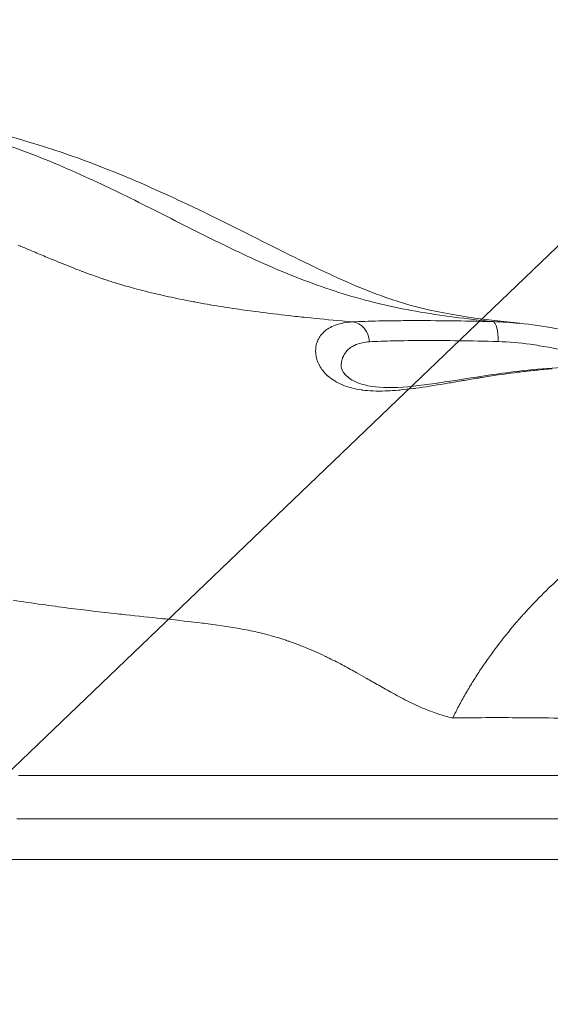
# Model space of a CAD drawing. Extents: x -27323 to -10523, y 17749 to 29629.
# Drawn here: x -18780 to -18739, y 21902 to 21978 of the extents above; entities that cross this region are included whole.
import ezdxf
from ezdxf import colors
from ezdxf.entities.mleader import LeaderData, LeaderLine
from ezdxf.math import Vec2, Vec3

# ---------------------------------------------------------------- set-up
doc = ezdxf.new("R2010")
doc.units = 0
doc.header["$MEASUREMENT"] = 0
doc.layers.get('0').update_dxf_attribs({"linetype": 'CONTINUOUS'})
doc.layers.add('外形線', color=7, linetype='CONTINUOUS', lineweight=18)
doc.layers.add('文字引出', color=4, linetype='CONTINUOUS', lineweight=18)
doc.styles.get("Standard").update_dxf_attribs({"font": 'TXT.SHX', "bigfont": 'bigfont.shx'})

# ---------------------------------------------------------------- blocks, each defined once
blk = doc.blocks.new('_OPEN')
at = {"color": 0, "linetype": 'ByBlock'}
for p, q in [((-1, 0.16667), (0, 0)), ((0, 0), (-1, -0.16667)), ((0, 0), (-1, 0))]:
    blk.add_line(p, q, dxfattribs=at)

msp = doc.modelspace()

# ---------------------------------------------------------------- linework, layer by layer
at = {"layer": '外形線', "extrusion": (-2e-16, 0, -1)}
for centre, major_axis, ratio, start_param, end_param in [((-18754.776, 21953.33), (-0.082, 1.586), 0.867861, 0.104326, 1.580647), ((-18743.952, 21953.351), (0.038, 1.587), 0.28247, 0.054579, 1.529081)]:
    msp.add_ellipse(centre, major_axis=major_axis, ratio=ratio, start_param=start_param, end_param=end_param, dxfattribs=at)
at = {"layer": '外形線'}
for points, knots in [([(-18855.101, 22127.124), (-18853.084, 22120.428), (-18851.367, 22113.493), (-18848.892, 22106.232), (-18848.556, 22105.3), (-18847.678, 22102.952), (-18847.111, 22101.525), (-18845.688, 22097.583), (-18844.969, 22095.051), (-18843.01, 22086.603), (-18842.181, 22080.527), (-18839.215, 22067.048), (-18836.852, 22059.833), (-18831.306, 22042.852), (-18828.452, 22032.736), (-18823.636, 22017.04), (-18821.695, 22011.271), (-18818.608, 22003.188), (-18817.601, 22000.677), (-18815.827, 21996.22), (-18815.083, 21994.3), (-18813.106, 21989.801), (-18811.817, 21987.519), (-18808.877, 21983.128), (-18807.229, 21981.138), (-18802.769, 21976.591), (-18800.476, 21975.033), (-18795.999, 21973.129), (-18794.233, 21972.552), (-18791.088, 21971.702), (-18789.909, 21971.41), (-18787.717, 21970.882), (-18786.73, 21970.647), (-18782.659, 21969.655), (-18779.106, 21968.697), (-18770.923, 21965.732), (-18766.578, 21963.601), (-18760.56, 21960.58), (-18758.454, 21959.505), (-18754.622, 21957.725), (-18752.938, 21957.035), (-18748.681, 21955.673), (-18745.903, 21955.219), (-18741.846, 21954.806)], [0, 0, 0, 0, 2.172805, 2.172805, 2.501727, 2.501727, 2.996176, 2.996176, 3.791645, 3.791645, 5.629228, 5.629228, 8.047067, 8.047067, 11.293686, 11.293686, 13.259837, 13.259837, 14.160305, 14.160305, 14.837394, 14.837394, 15.963413, 15.963413, 17.260586, 17.260586, 19.544138, 19.544138, 20.725003, 20.725003, 21.352553, 21.352553, 21.822981, 21.822981, 23.239611, 23.239611, 25.307874, 25.307874, 26.630606, 26.630606, 27.982273, 27.982273, 30.100061, 30.100061, 30.100061, 30.100061]), ([(-18758.073, 21957.985), (-18758.936, 21958.307), (-18759.784, 21958.65), (-18760.621, 21959.008), (-18762.296, 21959.724), (-18763.93, 21960.503), (-18765.566, 21961.312)], [0.06778746, 0.06778746, 0.06778746, 0.06778746, 0.07261382, 0.07261382, 0.07261382, 0.08226654, 0.08226654, 0.08226654, 0.08226654]), ([(-18752.681, 21956.326), (-18753.615, 21956.55), (-18754.532, 21956.804), (-18755.43, 21957.082), (-18756.328, 21957.36), (-18757.209, 21957.662), (-18758.073, 21957.985)], [0.058134737, 0.058134737, 0.058134737, 0.058134737, 0.062961098, 0.062961098, 0.062961098, 0.06778746, 0.06778746, 0.06778746, 0.06778746]), ([(-18769.26, 21956.947), (-18768.702, 21956.82), (-18768.132, 21956.7), (-18767.555, 21956.585), (-18767.236, 21956.522), (-18766.915, 21956.461), (-18766.593, 21956.402)], [0.306683304, 0.306683304, 0.306683304, 0.306683304, 0.309017032, 0.309017032, 0.309017032, 0.310308298, 0.310308298, 0.310308298, 0.310308298]), ([(-18754.714, 21954.915), (-18754.123, 21954.945), (-18753.443, 21954.969), (-18752.296, 21954.994), (-18751.892, 21955.001), (-18751.041, 21955.01), (-18750.591, 21955.013), (-18749.202, 21955.016), (-18748.218, 21955.01), (-18746.135, 21954.984), (-18745.028, 21954.963), (-18743.889, 21954.935)], [0, 0, 0, 0, 0.00351399, 0.00351399, 0.00527098, 0.00527098, 0.00702798, 0.00702798, 0.01054196, 0.01054196, 0.01405595, 0.01405595, 0.01405595, 0.01405595]), ([(-18741.851, 21954.806), (-18740.043, 21954.622), (-18738.193, 21954.265), (-18734.507, 21953.388), (-18732.632, 21952.85), (-18729.093, 21951.853), (-18727.384, 21951.39), (-18725.941, 21951.101)], [0, 0, 0, 0, 0.552766, 0.552766, 1.143131, 1.143131, 1.754391, 1.754391, 1.754391, 1.754391]), ([(-18722.116, 21943.096), (-18722.67, 21943.067), (-18723.79, 21942.954), (-18724.937, 21942.732), (-18726.095, 21942.458), (-18726.681, 21942.294), (-18727.57, 21942.008), (-18727.867, 21941.906), (-18728.466, 21941.688), (-18728.767, 21941.572), (-18729.367, 21941.328), (-18729.667, 21941.2), (-18730.264, 21940.933), (-18730.562, 21940.793), (-18731.454, 21940.357), (-18732.046, 21940.042), (-18733.224, 21939.368), (-18733.811, 21939.007), (-18734.686, 21938.431), (-18734.978, 21938.232), (-18735.558, 21937.825), (-18735.845, 21937.616), (-18736.697, 21936.979), (-18737.253, 21936.536), (-18738.071, 21935.847), (-18738.341, 21935.612), (-18738.874, 21935.136), (-18739.138, 21934.893), (-18739.922, 21934.152), (-18740.433, 21933.64), (-18741.182, 21932.847), (-18741.428, 21932.578), (-18741.91, 21932.037), (-18742.146, 21931.765), (-18743.302, 21930.389), (-18744.151, 21929.252), (-18745.119, 21927.785), (-18745.308, 21927.489), (-18745.676, 21926.893), (-18745.855, 21926.592), (-18746.202, 21925.988), (-18746.538, 21925.382), (-18746.85, 21924.774), (-18747.001, 21924.468)], [0, 0, 0, 0, 0.0625, 0.125, 0.125, 0.1875, 0.1875, 0.21875, 0.21875, 0.25, 0.25, 0.28125, 0.28125, 0.3125, 0.3125, 0.375, 0.375, 0.4375, 0.4375, 0.46875, 0.46875, 0.5, 0.5, 0.5625, 0.5625, 0.59375, 0.59375, 0.625, 0.625, 0.6875, 0.6875, 0.71875, 0.71875, 0.75, 0.75, 0.875, 0.875, 0.90625, 0.90625, 0.9375, 0.9375, 0.96875, 1, 1, 1, 1]), ([(-18772.793, 21932.473), (-18774.034, 21932.61), (-18775.298, 21932.758), (-18776.576, 21932.921), (-18777.239, 21933.006), (-18777.904, 21933.095), (-18778.571, 21933.188)], [0.044389902, 0.044389902, 0.044389902, 0.044389902, 0.049517708, 0.049517708, 0.049517708, 0.052174495, 0.052174495, 0.052174495, 0.052174495]), ([(-18760.145, 21930.548), (-18760.347, 21930.614), (-18760.554, 21930.677), (-18760.764, 21930.738), (-18760.827, 21930.756), (-18760.89, 21930.774), (-18760.953, 21930.792)], [0.024588189, 0.024588189, 0.024588189, 0.024588189, 0.02574262, 0.02574262, 0.02574262, 0.026087248, 0.026087248, 0.026087248, 0.026087248]), ([(-18776.461, 21920.057), (-18774.505, 21920.057), (-18772.591, 21920.057), (-18770.763, 21920.057), (-18768.957, 21920.057), (-18767.232, 21920.057), (-18765.608, 21920.057)], [0.16872774, 0.16872774, 0.16872774, 0.16872774, 0.17656188, 0.17656188, 0.17656188, 0.18430546, 0.18430546, 0.18430546, 0.18430546]), ([(-18742.838, 21920.057), (-18742.631, 21920.057), (-18742.422, 21920.057), (-18742.212, 21920.057), (-18741.85, 21920.057), (-18741.483, 21920.057), (-18741.11, 21920.057)], [0.222818967, 0.222818967, 0.222818967, 0.222818967, 0.223570533, 0.223570533, 0.223570533, 0.224863177, 0.224863177, 0.224863177, 0.224863177]), ([(-18774.428, 21916.715), (-18776.412, 21916.715), (-18778.437, 21916.715), (-18780.45, 21916.715), (-18780.475, 21916.715), (-18780.499, 21916.715), (-18780.523, 21916.715)], [0.332233651, 0.332233651, 0.332233651, 0.332233651, 0.33986805, 0.33986805, 0.33986805, 0.339960015, 0.339960015, 0.339960015, 0.339960015]), ([(-18756.283, 21916.715), (-18756.632, 21916.715), (-18756.984, 21916.715), (-18757.341, 21916.715), (-18757.698, 21916.715), (-18758.06, 21916.715), (-18758.428, 21916.715)], [0.30510882, 0.30510882, 0.30510882, 0.30510882, 0.307039888, 0.307039888, 0.307039888, 0.308970955, 0.308970955, 0.308970955, 0.308970955]), ([(-18754.215, 21916.715), (-18754.23, 21916.715), (-18754.244, 21916.715), (-18754.259, 21916.715), (-18754.929, 21916.715), (-18755.6, 21916.715), (-18756.283, 21916.715)], [0.301246681, 0.301246681, 0.301246681, 0.301246681, 0.301328195, 0.301328195, 0.301328195, 0.30510882, 0.30510882, 0.30510882, 0.30510882]), ([(-18762.022, 21913.596), (-18762.973, 21913.596), (-18763.946, 21913.596), (-18764.937, 21913.596), (-18766.777, 21913.596), (-18768.681, 21913.596), (-18770.622, 21913.596)], [0.30299875, 0.30299875, 0.30299875, 0.30299875, 0.30725294, 0.30725294, 0.30725294, 0.31514346, 0.31514346, 0.31514346, 0.31514346]), ([(-18757.159, 21913.596), (-18757.946, 21913.596), (-18758.752, 21913.596), (-18759.578, 21913.596), (-18760.375, 21913.596), (-18761.19, 21913.596), (-18762.022, 21913.596)], [0.295423781, 0.295423781, 0.295423781, 0.295423781, 0.299278557, 0.299278557, 0.299278557, 0.30299875, 0.30299875, 0.30299875, 0.30299875]), ([(-18754.685, 21913.596), (-18754.757, 21913.596), (-18754.829, 21913.596), (-18754.902, 21913.596), (-18755.605, 21913.596), (-18756.328, 21913.596), (-18757.069, 21913.596)], [0.291261248, 0.291261248, 0.291261248, 0.291261248, 0.291636297, 0.291636297, 0.291636297, 0.295275882, 0.295275882, 0.295275882, 0.295275882])]:
    msp.add_open_spline(points, degree=3, knots=knots, dxfattribs=at)
at = {"layer": '外形線', "extrusion": (-5.13254e-10, -1.29679e-09, 1)}
msp.add_open_spline([(-18778.327, 21967.402), (-18779.237, 21967.773), (-18780.161, 21968.128), (-18781.096, 21968.462)], degree=3, dxfattribs=at)
at = {"layer": '外形線'}
for points in [[(-18775.642, 21966.25), (-18776.522, 21966.646), (-18777.417, 21967.031), (-18778.327, 21967.402)], [(-18770.508, 21963.793), (-18772.178, 21964.628), (-18773.882, 21965.459), (-18775.642, 21966.25)], [(-18765.566, 21961.312), (-18767.201, 21962.12), (-18768.838, 21962.958), (-18770.508, 21963.793)], [(-18780.4, 21960.817), (-18780.332, 21960.787), (-18780.264, 21960.758), (-18780.195, 21960.729)], [(-18780.195, 21960.729), (-18779.924, 21960.614), (-18779.654, 21960.499), (-18779.385, 21960.385)], [(-18779.385, 21960.385), (-18779.022, 21960.231), (-18778.661, 21960.078), (-18778.301, 21959.928)], [(-18778.301, 21959.928), (-18778.134, 21959.858), (-18777.966, 21959.788), (-18777.799, 21959.719)], [(-18777.799, 21959.719), (-18777.668, 21959.665), (-18777.538, 21959.611), (-18777.408, 21959.558)], [(-18777.408, 21959.558), (-18777.278, 21959.504), (-18777.148, 21959.451), (-18777.018, 21959.399)], [(-18777.018, 21959.399), (-18776.759, 21959.294), (-18776.5, 21959.19), (-18776.24, 21959.088)], [(-18776.24, 21959.088), (-18776.009, 21958.997), (-18775.777, 21958.907), (-18775.543, 21958.818)], [(-18775.543, 21958.818), (-18775.515, 21958.808), (-18775.487, 21958.797), (-18775.46, 21958.787)], [(-18775.46, 21958.787), (-18775.2, 21958.688), (-18774.937, 21958.591), (-18774.672, 21958.496)], [(-18774.672, 21958.496), (-18774.489, 21958.43), (-18774.305, 21958.365), (-18774.119, 21958.301)], [(-18774.119, 21958.301), (-18774.036, 21958.272), (-18773.953, 21958.244), (-18773.869, 21958.215)], [(-18773.869, 21958.215), (-18773.801, 21958.193), (-18773.733, 21958.17), (-18773.664, 21958.147)], [(-18773.664, 21958.147), (-18773.596, 21958.125), (-18773.527, 21958.102), (-18773.458, 21958.08)], [(-18773.458, 21958.08), (-18773.32, 21958.035), (-18773.18, 21957.991), (-18773.039, 21957.947)], [(-18773.039, 21957.947), (-18772.895, 21957.902), (-18772.75, 21957.858), (-18772.604, 21957.814)], [(-18772.604, 21957.814), (-18772.178, 21957.687), (-18771.74, 21957.564), (-18771.291, 21957.445)], [(-18771.291, 21957.445), (-18770.695, 21957.286), (-18770.081, 21957.135), (-18769.453, 21956.991)], [(-18769.453, 21956.991), (-18769.388, 21956.976), (-18769.324, 21956.961), (-18769.26, 21956.947)], [(-18766.593, 21956.402), (-18766.276, 21956.343), (-18765.959, 21956.287), (-18765.639, 21956.233)], [(-18765.639, 21956.233), (-18765.634, 21956.232), (-18765.63, 21956.231), (-18765.625, 21956.23)], [(-18765.625, 21956.23), (-18764.97, 21956.119), (-18764.312, 21956.015), (-18763.653, 21955.918)], [(-18752.593, 21956.305), (-18752.622, 21956.312), (-18752.652, 21956.319), (-18752.681, 21956.326)], [(-18749.827, 21955.737), (-18750.764, 21955.902), (-18751.687, 21956.09), (-18752.593, 21956.305)], [(-18763.653, 21955.918), (-18763.077, 21955.833), (-18762.501, 21955.754), (-18761.926, 21955.679)], [(-18761.926, 21955.679), (-18761.151, 21955.578), (-18760.378, 21955.485), (-18759.613, 21955.398)], [(-18759.613, 21955.398), (-18759.159, 21955.347), (-18758.708, 21955.299), (-18758.26, 21955.252)], [(-18758.26, 21955.252), (-18757.335, 21955.156), (-18756.423, 21955.069), (-18755.526, 21954.987)], [(-18756.898, 21954.148), (-18756.672, 21954.356), (-18756.387, 21954.531), (-18756.035, 21954.663)], [(-18756.035, 21954.663), (-18756.024, 21954.667), (-18756.012, 21954.671), (-18756, 21954.676)], [(-18756, 21954.676), (-18755.633, 21954.809), (-18755.204, 21954.891), (-18754.714, 21954.915)], [(-18755.526, 21954.987), (-18755.254, 21954.963), (-18754.983, 21954.938), (-18754.714, 21954.915)], [(-18743.889, 21954.935), (-18743.212, 21954.92), (-18742.533, 21954.875), (-18741.851, 21954.806)], [(-18757.407, 21953.408), (-18757.306, 21953.668), (-18757.149, 21953.905), (-18756.935, 21954.112)], [(-18756.935, 21954.112), (-18756.923, 21954.124), (-18756.91, 21954.136), (-18756.898, 21954.148)], [(-18757.526, 21952.918), (-18757.51, 21953.068), (-18757.477, 21953.213), (-18757.427, 21953.353)], [(-18757.427, 21953.353), (-18757.421, 21953.371), (-18757.414, 21953.39), (-18757.407, 21953.408)], [(-18754.768, 21952.996), (-18754.882, 21952.924), (-18754.982, 21952.844), (-18755.071, 21952.757)], [(-18754.484, 21953.147), (-18754.586, 21953.102), (-18754.681, 21953.051), (-18754.768, 21952.996)], [(-18754.386, 21953.187), (-18754.42, 21953.174), (-18754.452, 21953.161), (-18754.484, 21953.147)], [(-18753.399, 21953.386), (-18753.777, 21953.364), (-18754.106, 21953.296), (-18754.386, 21953.187)], [(-18751.541, 21953.457), (-18752.239, 21953.44), (-18752.86, 21953.416), (-18753.399, 21953.386)], [(-18750.433, 21953.477), (-18750.823, 21953.472), (-18751.191, 21953.465), (-18751.541, 21953.457)], [(-18743.502, 21953.407), (-18744.544, 21953.434), (-18745.557, 21953.455), (-18746.51, 21953.468)], [(-18741.045, 21953.196), (-18741.867, 21953.31), (-18742.685, 21953.385), (-18743.502, 21953.407)], [(-18739.629, 21952.962), (-18740.102, 21953.052), (-18740.574, 21953.13), (-18741.045, 21953.196)], [(-18738.654, 21952.763), (-18738.979, 21952.834), (-18739.304, 21952.901), (-18739.629, 21952.962)], [(-18757.532, 21952.528), (-18757.542, 21952.659), (-18757.54, 21952.79), (-18757.526, 21952.918)], [(-18757.526, 21952.465), (-18757.529, 21952.486), (-18757.531, 21952.507), (-18757.532, 21952.528)], [(-18757.265, 21951.612), (-18757.41, 21951.892), (-18757.496, 21952.181), (-18757.526, 21952.465)], [(-18755.191, 21952.627), (-18755.308, 21952.485), (-18755.397, 21952.329), (-18755.46, 21952.161)], [(-18755.071, 21952.757), (-18755.114, 21952.715), (-18755.154, 21952.672), (-18755.191, 21952.627)], [(-18757.236, 21951.558), (-18757.246, 21951.576), (-18757.255, 21951.594), (-18757.265, 21951.612)], [(-18756.979, 21951.169), (-18757.078, 21951.296), (-18757.164, 21951.426), (-18757.236, 21951.558)], [(-18755.55, 21951.816), (-18755.566, 21951.714), (-18755.574, 21951.609), (-18755.573, 21951.502)], [(-18755.573, 21951.502), (-18755.573, 21951.484), (-18755.572, 21951.466), (-18755.572, 21951.449)], [(-18755.572, 21951.449), (-18755.572, 21951.449), (-18755.572, 21951.449), (-18755.572, 21951.449)], [(-18755.533, 21951.911), (-18755.54, 21951.88), (-18755.545, 21951.848), (-18755.55, 21951.816)], [(-18755.46, 21952.161), (-18755.491, 21952.08), (-18755.515, 21951.997), (-18755.533, 21951.911)], [(-18756.589, 21950.755), (-18756.736, 21950.886), (-18756.866, 21951.025), (-18756.979, 21951.169)], [(-18756.553, 21950.723), (-18756.565, 21950.734), (-18756.577, 21950.744), (-18756.589, 21950.755)], [(-18755.496, 21950.079), (-18755.915, 21950.256), (-18756.265, 21950.475), (-18756.553, 21950.723)], [(-18742.243, 21951.012), (-18743.094, 21950.902), (-18743.934, 21950.775), (-18744.763, 21950.642)], [(-18742.014, 21951.041), (-18742.091, 21951.032), (-18742.167, 21951.022), (-18742.243, 21951.012)], [(-18740.815, 21951.18), (-18741.217, 21951.138), (-18741.617, 21951.092), (-18742.014, 21951.041)], [(-18740.609, 21951.202), (-18740.678, 21951.195), (-18740.746, 21951.188), (-18740.815, 21951.18)], [(-18739.358, 21951.313), (-18739.777, 21951.281), (-18740.195, 21951.244), (-18740.609, 21951.202)], [(-18755.48, 21950.072), (-18755.485, 21950.074), (-18755.491, 21950.077), (-18755.496, 21950.079)], [(-18754.79, 21949.841), (-18755.038, 21949.906), (-18755.268, 21949.984), (-18755.48, 21950.072)], [(-18747.638, 21950.16), (-18748.397, 21950.032), (-18749.13, 21949.914), (-18749.838, 21949.819)], [(-18746.356, 21950.377), (-18746.707, 21950.317), (-18747.054, 21950.258), (-18747.395, 21950.2)], [(-18746.102, 21950.42), (-18746.187, 21950.405), (-18746.272, 21950.391), (-18746.356, 21950.377)], [(-18745.019, 21950.6), (-18745.384, 21950.541), (-18745.746, 21950.48), (-18746.102, 21950.42)], [(-18744.763, 21950.642), (-18744.848, 21950.628), (-18744.933, 21950.614), (-18745.019, 21950.6)], [(-18754.785, 21949.839), (-18754.787, 21949.84), (-18754.789, 21949.84), (-18754.79, 21949.841)], [(-18754.007, 21949.685), (-18754.28, 21949.724), (-18754.541, 21949.775), (-18754.785, 21949.839)], [(-18753.965, 21949.679), (-18753.979, 21949.681), (-18753.993, 21949.683), (-18754.007, 21949.685)], [(-18752.189, 21949.604), (-18752.83, 21949.584), (-18753.422, 21949.606), (-18753.965, 21949.679)], [(-18752.063, 21949.609), (-18752.105, 21949.607), (-18752.147, 21949.605), (-18752.189, 21949.604)], [(-18751.154, 21949.668), (-18751.467, 21949.641), (-18751.77, 21949.62), (-18752.063, 21949.609)], [(-18750.987, 21949.684), (-18751.043, 21949.679), (-18751.099, 21949.673), (-18751.154, 21949.668)], [(-18750.038, 21949.792), (-18750.36, 21949.75), (-18750.679, 21949.714), (-18750.987, 21949.684)], [(-18749.838, 21949.819), (-18749.905, 21949.81), (-18749.972, 21949.801), (-18750.038, 21949.792)], [(-18772.134, 21932.401), (-18772.352, 21932.425), (-18772.572, 21932.449), (-18772.793, 21932.473)], [(-18769.371, 21932.109), (-18770.272, 21932.204), (-18771.196, 21932.3), (-18772.134, 21932.401)], [(-18769.063, 21932.076), (-18769.165, 21932.087), (-18769.268, 21932.098), (-18769.371, 21932.109)], [(-18766.25, 21931.758), (-18767.158, 21931.871), (-18768.097, 21931.974), (-18769.063, 21932.076)], [(-18766.157, 21931.747), (-18766.188, 21931.75), (-18766.219, 21931.754), (-18766.25, 21931.758)], [(-18763.387, 21931.336), (-18764.275, 21931.495), (-18765.198, 21931.626), (-18766.157, 21931.747)], [(-18762.044, 21931.066), (-18762.481, 21931.164), (-18762.93, 21931.254), (-18763.387, 21931.336)], [(-18760.953, 21930.792), (-18761.309, 21930.891), (-18761.672, 21930.982), (-18762.044, 21931.066)], [(-18759.989, 21930.497), (-18760.041, 21930.514), (-18760.093, 21930.531), (-18760.145, 21930.548)], [(-18759.832, 21930.445), (-18759.884, 21930.462), (-18759.937, 21930.48), (-18759.989, 21930.497)], [(-18759.788, 21930.43), (-18759.803, 21930.435), (-18759.818, 21930.44), (-18759.832, 21930.445)], [(-18759.517, 21930.336), (-18759.607, 21930.368), (-18759.697, 21930.399), (-18759.788, 21930.43)], [(-18758.668, 21930.022), (-18758.947, 21930.131), (-18759.23, 21930.236), (-18759.517, 21930.336)], [(-18758.217, 21929.841), (-18758.366, 21929.903), (-18758.517, 21929.963), (-18758.668, 21930.022)], [(-18756.838, 21929.228), (-18757.294, 21929.445), (-18757.752, 21929.649), (-18758.217, 21929.841)], [(-18756.504, 21929.067), (-18756.615, 21929.122), (-18756.726, 21929.175), (-18756.838, 21929.228)], [(-18755.341, 21928.47), (-18755.729, 21928.677), (-18756.116, 21928.877), (-18756.504, 21929.067)], [(-18754.363, 21927.934), (-18754.691, 21928.117), (-18755.016, 21928.297), (-18755.341, 21928.47)], [(-18753.65, 21927.53), (-18753.889, 21927.667), (-18754.127, 21927.802), (-18754.363, 21927.934)], [(-18752.689, 21926.98), (-18753.013, 21927.165), (-18753.333, 21927.349), (-18753.65, 21927.53)], [(-18752.156, 21926.677), (-18752.336, 21926.778), (-18752.513, 21926.879), (-18752.689, 21926.98)], [(-18751.613, 21926.374), (-18751.796, 21926.475), (-18751.977, 21926.576), (-18752.156, 21926.677)], [(-18750.345, 21925.709), (-18750.78, 21925.924), (-18751.201, 21926.148), (-18751.613, 21926.374)], [(-18749.763, 21925.431), (-18749.96, 21925.521), (-18750.154, 21925.614), (-18750.345, 21925.709)], [(-18749.589, 21925.352), (-18749.647, 21925.378), (-18749.705, 21925.404), (-18749.763, 21925.431)], [(-18748.685, 21924.979), (-18748.995, 21925.095), (-18749.296, 21925.221), (-18749.589, 21925.352)], [(-18748.139, 21924.786), (-18748.324, 21924.847), (-18748.506, 21924.911), (-18748.685, 21924.979)], [(-18747.482, 21924.588), (-18747.706, 21924.649), (-18747.925, 21924.715), (-18748.139, 21924.786)], [(-18747.001, 21924.468), (-18747.028, 21924.475), (-18747.056, 21924.481), (-18747.083, 21924.487)], [(-18746.991, 21924.468), (-18746.994, 21924.468), (-18746.998, 21924.468), (-18747.001, 21924.468)], [(-18744.449, 21924.491), (-18745.313, 21924.488), (-18746.16, 21924.48), (-18746.991, 21924.468)], [(-18744.354, 21924.491), (-18744.386, 21924.491), (-18744.417, 21924.491), (-18744.449, 21924.491)], [(-18744.109, 21924.492), (-18744.191, 21924.492), (-18744.272, 21924.492), (-18744.354, 21924.491)], [(-18743.415, 21924.493), (-18743.647, 21924.493), (-18743.879, 21924.492), (-18744.109, 21924.492)], [(-18743.06, 21924.492), (-18743.179, 21924.492), (-18743.297, 21924.493), (-18743.415, 21924.493)], [(-18742.701, 21924.491), (-18742.821, 21924.492), (-18742.941, 21924.492), (-18743.06, 21924.492)], [(-18741.595, 21924.486), (-18741.966, 21924.488), (-18742.335, 21924.49), (-18742.701, 21924.491)], [(-18741.415, 21924.484), (-18741.475, 21924.485), (-18741.537, 21924.485), (-18741.595, 21924.486)], [(-18735.291, 21924.39), (-18737.51, 21924.439), (-18739.571, 21924.47), (-18741.415, 21924.484)], [(-18780.391, 21920.057), (-18779.073, 21920.057), (-18777.758, 21920.057), (-18776.461, 21920.057)], [(-18765.608, 21920.057), (-18764.819, 21920.057), (-18764.054, 21920.057), (-18763.312, 21920.057)], [(-18763.312, 21920.057), (-18762.534, 21920.057), (-18761.782, 21920.057), (-18761.057, 21920.057)], [(-18761.057, 21920.057), (-18761.032, 21920.057), (-18761.006, 21920.057), (-18760.98, 21920.057)], [(-18760.98, 21920.057), (-18760.651, 21920.057), (-18760.328, 21920.057), (-18760.009, 21920.057)], [(-18760.009, 21920.057), (-18759.661, 21920.057), (-18759.317, 21920.057), (-18758.977, 21920.057)], [(-18758.977, 21920.057), (-18758.919, 21920.057), (-18758.861, 21920.057), (-18758.804, 21920.057)], [(-18758.804, 21920.057), (-18758.173, 21920.057), (-18757.551, 21920.057), (-18756.93, 21920.057)], [(-18756.93, 21920.057), (-18756.157, 21920.057), (-18755.385, 21920.057), (-18754.595, 21920.057)], [(-18754.595, 21920.057), (-18753.958, 21920.057), (-18753.309, 21920.057), (-18752.64, 21920.057)], [(-18752.64, 21920.057), (-18752.561, 21920.057), (-18752.481, 21920.057), (-18752.402, 21920.057)], [(-18752.402, 21920.057), (-18751.701, 21920.057), (-18750.977, 21920.057), (-18750.218, 21920.057)], [(-18750.218, 21920.057), (-18750.16, 21920.057), (-18750.102, 21920.057), (-18750.043, 21920.057)], [(-18750.043, 21920.057), (-18749.225, 21920.057), (-18748.367, 21920.057), (-18747.451, 21920.057)], [(-18747.451, 21920.057), (-18747.447, 21920.057), (-18747.443, 21920.057), (-18747.439, 21920.057)], [(-18744.481, 21920.057), (-18744.365, 21920.057), (-18744.249, 21920.057), (-18744.132, 21920.057)], [(-18744.132, 21920.057), (-18743.822, 21920.057), (-18743.508, 21920.057), (-18743.189, 21920.057)], [(-18743.189, 21920.057), (-18743.073, 21920.057), (-18742.955, 21920.057), (-18742.838, 21920.057)], [(-18741.11, 21920.057), (-18740.807, 21920.057), (-18740.501, 21920.057), (-18740.191, 21920.057)], [(-18740.191, 21920.057), (-18739.506, 21920.057), (-18738.806, 21920.057), (-18738.088, 21920.057)], [(-18774.358, 21916.715), (-18774.381, 21916.715), (-18774.405, 21916.715), (-18774.428, 21916.715)], [(-18768.581, 21916.715), (-18770.435, 21916.715), (-18772.375, 21916.715), (-18774.358, 21916.715)], [(-18768.517, 21916.715), (-18768.538, 21916.715), (-18768.559, 21916.715), (-18768.581, 21916.715)], [(-18763.226, 21916.715), (-18764.894, 21916.715), (-18766.664, 21916.715), (-18768.517, 21916.715)], [(-18763.17, 21916.715), (-18763.188, 21916.715), (-18763.207, 21916.715), (-18763.226, 21916.715)], [(-18758.476, 21916.715), (-18759.938, 21916.715), (-18761.503, 21916.715), (-18763.17, 21916.715)], [(-18758.428, 21916.715), (-18758.444, 21916.715), (-18758.46, 21916.715), (-18758.476, 21916.715)], [(-18750.052, 21916.715), (-18751.505, 21916.715), (-18752.859, 21916.715), (-18754.215, 21916.715)], [(-18750.007, 21916.715), (-18750.022, 21916.715), (-18750.037, 21916.715), (-18750.052, 21916.715)], [(-18747.756, 21916.715), (-18748.541, 21916.715), (-18749.287, 21916.715), (-18750.007, 21916.715)], [(-18747.708, 21916.715), (-18747.724, 21916.715), (-18747.74, 21916.715), (-18747.756, 21916.715)], [(-18745.16, 21916.715), (-18745.178, 21916.715), (-18745.196, 21916.715), (-18745.214, 21916.715)], [(-18742.293, 21916.715), (-18743.33, 21916.715), (-18744.274, 21916.715), (-18745.16, 21916.715)], [(-18742.23, 21916.715), (-18742.251, 21916.715), (-18742.272, 21916.715), (-18742.293, 21916.715)], [(-18741.422, 21916.715), (-18741.695, 21916.715), (-18741.965, 21916.715), (-18742.23, 21916.715)], [(-18740.656, 21916.715), (-18740.915, 21916.715), (-18741.17, 21916.715), (-18741.422, 21916.715)], [(-18740.59, 21916.715), (-18740.612, 21916.715), (-18740.634, 21916.715), (-18740.656, 21916.715)], [(-18738.925, 21916.715), (-18739.494, 21916.715), (-18740.049, 21916.715), (-18740.59, 21916.715)], [(-18772.851, 21913.596), (-18774.032, 21913.596), (-18775.219, 21913.596), (-18776.403, 21913.596)], [(-18770.622, 21913.596), (-18771.361, 21913.596), (-18772.105, 21913.596), (-18772.851, 21913.596)], [(-18757.069, 21913.596), (-18757.099, 21913.596), (-18757.129, 21913.596), (-18757.159, 21913.596)], [(-18753.549, 21913.596), (-18753.921, 21913.596), (-18754.3, 21913.596), (-18754.685, 21913.596)], [(-18752.773, 21913.596), (-18753.029, 21913.596), (-18753.288, 21913.596), (-18753.549, 21913.596)], [(-18752.455, 21913.596), (-18752.561, 21913.596), (-18752.667, 21913.596), (-18752.773, 21913.596)], [(-18750.758, 21913.596), (-18751.314, 21913.596), (-18751.878, 21913.596), (-18752.455, 21913.596)], [(-18750.369, 21913.596), (-18750.498, 21913.596), (-18750.628, 21913.596), (-18750.758, 21913.596)], [(-18748.809, 21913.596), (-18749.327, 21913.596), (-18749.845, 21913.596), (-18750.369, 21913.596)], [(-18748.379, 21913.596), (-18748.522, 21913.596), (-18748.666, 21913.596), (-18748.809, 21913.596)], [(-18744.832, 21913.596), (-18745.37, 21913.596), (-18745.894, 21913.596), (-18746.408, 21913.596)], [(-18744.39, 21913.596), (-18744.538, 21913.596), (-18744.685, 21913.596), (-18744.832, 21913.596)], [(-18742.644, 21913.596), (-18743.252, 21913.596), (-18743.83, 21913.596), (-18744.39, 21913.596)], [(-18742.261, 21913.596), (-18742.39, 21913.596), (-18742.518, 21913.596), (-18742.644, 21913.596)], [(-18741.447, 21913.596), (-18741.726, 21913.596), (-18741.996, 21913.596), (-18742.261, 21913.596)], [(-18741.133, 21913.596), (-18741.239, 21913.596), (-18741.343, 21913.596), (-18741.447, 21913.596)], [(-18740.145, 21913.596), (-18740.485, 21913.596), (-18740.815, 21913.596), (-18741.133, 21913.596)], [(-18739.947, 21913.596), (-18740.013, 21913.596), (-18740.079, 21913.596), (-18740.145, 21913.596)], [(-18738.723, 21913.596), (-18739.147, 21913.596), (-18739.554, 21913.596), (-18739.947, 21913.596)]]:
    msp.add_open_spline(points, degree=3, dxfattribs=at)
at = {"layer": '外形線', "extrusion": (-3.28716e-11, -1.85935e-10, -1)}
msp.add_open_spline([(-18743.889, 21954.935), (-18745.903, 21955.146), (-18747.893, 21955.395), (-18749.827, 21955.737)], degree=3, dxfattribs=at)
at = {"layer": '外形線', "extrusion": (8.2382e-12, -1.61248e-09, 1)}
msp.add_open_spline([(-18746.51, 21953.468), (-18747.463, 21953.481), (-18748.363, 21953.487), (-18749.21, 21953.485), (-18749.633, 21953.485), (-18750.044, 21953.482), (-18750.433, 21953.477)], degree=3, knots=[0.003256433, 0.003256433, 0.003256433, 0.003256433, 0.006512865, 0.006512865, 0.006512865, 0.008141081, 0.008141081, 0.008141081, 0.008141081], dxfattribs=at)
at = {"layer": '外形線', "extrusion": (-2.1258e-12, -4.5014e-12, -1)}
msp.add_open_spline([(-18755.572, 21951.449), (-18755.569, 21951.361), (-18755.507, 21951.115), (-18755.04, 21950.63), (-18754.736, 21950.41), (-18753.929, 21950.096), (-18753.483, 21949.985), (-18752.155, 21949.835), (-18751.145, 21949.86), (-18748.953, 21950.085), (-18747.76, 21950.271), (-18744.956, 21950.713), (-18743.28, 21950.977), (-18739.626, 21951.386), (-18737.589, 21951.512), (-18734.962, 21951.451), (-18734.3, 21951.415), (-18733.649, 21951.359)], degree=3, knots=[0, 0, 0, 0, 0.513276, 0.513276, 0.89518, 0.89518, 1.190191, 1.190191, 1.625093, 1.625093, 2.040896, 2.040896, 2.560082, 2.560082, 3.155779, 3.155779, 3.358519, 3.358519, 3.358519, 3.358519], dxfattribs=at)
at = {"layer": '外形線', "extrusion": (5.19437e-08, -3.09827e-07, -1)}
msp.add_open_spline([(-18747.395, 21950.2), (-18747.476, 21950.187), (-18747.557, 21950.173), (-18747.638, 21950.16)], degree=3, dxfattribs=at)
at = {"layer": '外形線', "extrusion": (-9.19527e-10, -6.44586e-09, -1)}
msp.add_open_spline([(-18778.571, 21933.188), (-18779.313, 21933.292), (-18780.057, 21933.4), (-18780.8, 21933.513)], degree=3, dxfattribs=at)
at = {"layer": '外形線', "extrusion": (1.46335e-09, 6.2562e-09, -1)}
msp.add_open_spline([(-18747.083, 21924.487), (-18747.218, 21924.519), (-18747.351, 21924.552), (-18747.482, 21924.588)], degree=3, dxfattribs=at)
at = {"layer": '外形線', "extrusion": (1.98789e-11, 1.47066e-06, 1)}
msp.add_open_spline([(-18747.439, 21920.057), (-18746.519, 21920.057), (-18745.542, 21920.057), (-18744.481, 21920.057)], degree=3, dxfattribs=at)
at = {"layer": '外形線', "extrusion": (-2.15309e-11, 0.158373, -0.987379)}
msp.add_open_spline([(-18745.214, 21916.715), (-18746.097, 21916.715), (-18746.921, 21916.715), (-18747.708, 21916.715)], degree=3, dxfattribs=at)
at = {"layer": '外形線', "extrusion": (-9.5478e-12, -1.04466e-05, 1)}
msp.add_open_spline([(-18776.403, 21913.596), (-18777.105, 21913.596), (-18777.807, 21913.596), (-18778.504, 21913.596), (-18779.682, 21913.596), (-18780.849, 21913.596), (-18781.993, 21913.596)], degree=3, knots=[0.322901569, 0.322901569, 0.322901569, 0.322901569, 0.325723656, 0.325723656, 0.325723656, 0.33048865, 0.33048865, 0.33048865, 0.33048865], dxfattribs=at)
at = {"layer": '外形線', "extrusion": (4.288e-13, -5.55641e-05, 1)}
msp.add_open_spline([(-18746.408, 21913.596), (-18747.076, 21913.596), (-18747.729, 21913.596), (-18748.379, 21913.596)], degree=3, dxfattribs=at)

# ---------------------------------------------------------------- leaders
at = {"layer": '文字引出'}
ml = msp.add_multileader_mtext('Standard', dxfattribs=at)
ml.set_content('{\\C7;支柱：φ127×t3.0\\P亜鉛メッキ鋼管\\Pポリエステル粉体塗装仕上}', color=256, style='STANDARD')
ml.set_leader_properties()
ml.set_arrow_properties(name='OPEN')
ml.build(insert=Vec2(0, 0))
ml.multileader.update_dxf_attribs({"text_left_attachment_type": 6, "text_right_attachment_type": 6, "dogleg_length": 0.36, "arrow_head_size": 90, "scale": 30})
ctx = ml.context
ctx.base_point, ctx.scale, ctx.char_height, ctx.arrow_head_size, ctx.landing_gap_size, ctx.plane_origin = Vec3(-18254.751, 22414.16), 30, 90, 90, 2.7, Vec3(-16704.462, 21503.699)
ctx.left_attachment, ctx.right_attachment = 6, 6
notes = []
notes.append((ctx, [(0, (1, 1, 0), (-18265.551, 22414.16), (1, 0), 10.8, [(0, [(-18923.381, 21784.05)], 0, [])])]))
ctx.mtext.insert, ctx.mtext.flow_direction = Vec3(-18252.051, 22522.16), 5
for ctx, leaders in notes:
    for number, flags, end, landing, length, lines in leaders:
        leader = LeaderData()
        leader.index, (leader.has_last_leader_line, leader.has_dogleg_vector, leader.attachment_direction) = number, flags
        leader.last_leader_point, leader.dogleg_vector, leader.dogleg_length = Vec3(end), Vec3(landing), length
        for number, points, colour, breaks in lines:
            line = LeaderLine()
            line.index, line.vertices, line.color, line.breaks = number, Vec3.list(points), colors.encode_raw_color(colour), breaks
            leader.lines.append(line)
        ctx.leaders.append(leader)

doc.saveas('drawing.dxf')
